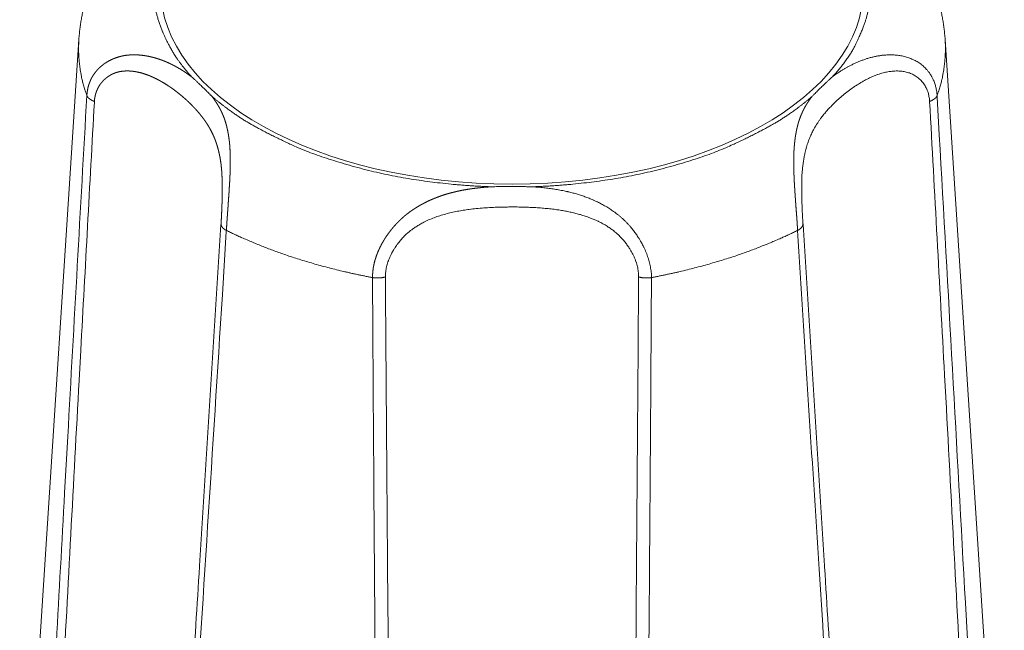
# Model space of a CAD drawing. Units: millimetres. Extents: x -612 to 3782, y -4661 to 6456.
# Drawn here: x 226 to 239, y 2557 to 2565 of the extents above; entities that cross this region are included whole.
import ezdxf

# ---------------------------------------------------------------- set-up
doc = ezdxf.new("R2010")
doc.units = ezdxf.units.MM
doc.header["$LTSCALE"] = 101.6
doc.layers.add('Visible (ISO)', color=7, linetype='Continuous', lineweight=50)
doc.layers.add('Visible Narrow (ISO)', color=7, linetype='Continuous', lineweight=18)

msp = doc.modelspace()

# ---------------------------------------------------------------- linework, layer by layer
at = {"layer": 'Visible (ISO)', "lineweight": 5}
for p, q in [((227.242, 2564.851), (226.491, 2553.215)), ((238.232, 2564.851), (238.983, 2553.215))]:
    msp.add_line(p, q, dxfattribs=at)
at = {"layer": 'Visible (ISO)', "lineweight": 5, "flags": 128}
for points in [[(227.385, 2565.531), (227.384, 2565.531, 0.005895), (227.364, 2565.473, 0.006052), (227.346, 2565.415), (227.346, 2565.414, 0.006113), (227.328, 2565.355, 0.006167), (227.312, 2565.295, 0.006224), (227.298, 2565.235, 0.006267), (227.285, 2565.174, 0.006315), (227.273, 2565.113, 0.00635), (227.263, 2565.052, 0.006385), (227.255, 2564.99, 0.006411), (227.248, 2564.929), (227.248, 2564.925, 0.008043), (227.242, 2564.855), (227.242, 2564.851), (227.242, 2564.851)], [(238.232, 2564.851), (238.232, 2564.855, 0.008042), (238.226, 2564.925), (238.225, 2564.929, 0.006413), (238.219, 2564.99, 0.006384), (238.21, 2565.052, 0.006351), (238.2, 2565.113, 0.006314), (238.189, 2565.174, 0.006268), (238.176, 2565.235, 0.006224), (238.161, 2565.295, 0.006167), (238.145, 2565.355, 0.006114), (238.128, 2565.414), (238.128, 2565.415, 0.006051), (238.109, 2565.473), (238.109, 2565.473, 0.005893), (238.089, 2565.531), (238.089, 2565.531)], [(228.672, 2564.378, -0.001394), (228.692, 2564.36), (228.695, 2564.357, -0.00207), (228.722, 2564.333), (228.722, 2564.332, -0.001299), (228.749, 2564.307), (228.75, 2564.306, -0.001934), (228.778, 2564.28), (228.782, 2564.275, -0.002209), (228.819, 2564.24), (228.826, 2564.233, -0.002723), (228.861, 2564.199), (228.866, 2564.193, -0.001569), (228.89, 2564.17), (228.891, 2564.168, -0.00169), (228.912, 2564.147), (228.914, 2564.146, -0.001341), (228.931, 2564.128), (228.931, 2564.128)], [(236.543, 2564.128), (236.545, 2564.13, -0.002238), (236.57, 2564.156), (236.572, 2564.158, -0.00137), (236.593, 2564.179, -0.001335), (236.613, 2564.199), (236.615, 2564.201, -0.001732), (236.64, 2564.226), (236.648, 2564.234, -0.002921), (236.689, 2564.273), (236.698, 2564.282, -0.002208), (236.73, 2564.312), (236.733, 2564.315, -0.001523), (236.758, 2564.339), (236.76, 2564.34, -0.001638), (236.782, 2564.36), (236.783, 2564.362, -0.001245), (236.801, 2564.378), (236.801, 2564.378)], [(232.478, 2562.982, -0.000738), (232.511, 2562.983), (232.517, 2562.983, -0.001083), (232.561, 2562.984), (232.567, 2562.984, -0.00092), (232.622, 2562.984), (232.626, 2562.984, -0.001057), (232.691, 2562.984, -0.000743), (232.755, 2562.985), (232.76, 2562.985, -0.00124), (232.828, 2562.984), (232.839, 2562.984, -0.000774), (232.886, 2562.984, -0.000837), (232.934, 2562.983), (232.937, 2562.983, -0.001327), (232.992, 2562.983), (232.996, 2562.982), (232.996, 2562.982)], [(228.773, 2558.165, -0.00022), (228.582, 2555.17), (228.558, 2554.803, -0.000362), (228.317, 2551.074), (228.292, 2550.695), (228.291, 2550.683)], [(237.183, 2550.683), (237.157, 2551.074, -0.000361), (236.915, 2554.803), (236.891, 2555.182, -0.00022), (236.702, 2558.153), (236.701, 2558.165)]]:
    msp.add_lwpolyline(points, format="xyb", dxfattribs=at)
at = {"layer": 'Visible Narrow (ISO)', "lineweight": 5, "flags": 128}
for points in [[(238.13, 2564.141), (238.13, 2564.142, 0.010375), (238.128, 2564.168, 0.011105), (238.125, 2564.193), (238.125, 2564.194, 0.011203), (238.12, 2564.22), (238.12, 2564.22, 0.011351), (238.115, 2564.245), (238.115, 2564.245, 0.011552), (238.108, 2564.27), (238.108, 2564.27, 0.011804), (238.101, 2564.295, 0.012151), (238.092, 2564.319), (238.091, 2564.32, 0.01286), (238.082, 2564.342), (238.081, 2564.343, 0.009775), (238.073, 2564.361, 0.00971), (238.064, 2564.379), (238.061, 2564.383, 0.019215), (238.046, 2564.408), (238.043, 2564.412, 0.018968), (238.021, 2564.444), (238.02, 2564.444, 0.018765), (237.996, 2564.473), (237.993, 2564.477, 0.01863), (237.973, 2564.497, 0.009283), (237.952, 2564.517), (237.952, 2564.517, 0.018928), (237.93, 2564.535), (237.926, 2564.538, 0.014248), (237.902, 2564.555), (237.901, 2564.555, 0.013843), (237.876, 2564.571), (237.876, 2564.571, 0.013409), (237.851, 2564.585), (237.851, 2564.585, 0.012957), (237.824, 2564.598), (237.824, 2564.598, 0.012496), (237.797, 2564.61), (237.797, 2564.61, 0.012038), (237.77, 2564.62), (237.77, 2564.62, 0.011591), (237.742, 2564.629, 0.011161), (237.714, 2564.637), (237.714, 2564.637, 0.010755), (237.685, 2564.643), (237.685, 2564.643, 0.010378), (237.657, 2564.648), (237.657, 2564.648, 0.010031), (237.628, 2564.652), (237.628, 2564.652, 0.009719), (237.599, 2564.655), (237.599, 2564.655, 0.009442), (237.57, 2564.657, 0.009261), (237.541, 2564.658), (237.536, 2564.658, 0.014104), (237.497, 2564.657), (237.491, 2564.656, 0.012241), (237.446, 2564.653), (237.446, 2564.653, 0.01171), (237.402, 2564.647), (237.402, 2564.647, 0.011162), (237.358, 2564.64), (237.358, 2564.64, 0.01061), (237.315, 2564.63), (237.315, 2564.63, 0.010063), (237.272, 2564.619), (237.272, 2564.619, 0.009527), (237.23, 2564.606), (237.23, 2564.606, 0.009007), (237.189, 2564.592), (237.189, 2564.592, 0.008507), (237.149, 2564.577), (237.148, 2564.577, 0.00803), (237.109, 2564.56), (237.109, 2564.56, 0.007576), (237.07, 2564.542), (237.07, 2564.542, 0.007146), (237.032, 2564.523), (237.032, 2564.523, 0.006747), (236.995, 2564.504), (236.993, 2564.503, 0.006343), (236.961, 2564.484, 0.004536), (236.93, 2564.466), (236.927, 2564.464, 0.008333), (236.891, 2564.441), (236.886, 2564.438, 0.009169), (236.843, 2564.409), (236.843, 2564.409, 0.009654), (236.802, 2564.379), (236.801, 2564.378)], [(236.429, 2562.51), (236.428, 2562.512, -0.001839), (236.423, 2562.611), (236.422, 2562.621, -0.002815), (236.418, 2562.699), (236.418, 2562.711, -0.001779), (236.416, 2562.764, -0.00204), (236.414, 2562.817), (236.414, 2562.817, -0.002354), (236.413, 2562.87), (236.413, 2562.87, -0.002715), (236.412, 2562.923), (236.412, 2562.924, -0.003136), (236.412, 2562.976, -0.003612), (236.412, 2563.029), (236.413, 2563.034, -0.005447), (236.414, 2563.086), (236.414, 2563.092, -0.004561), (236.416, 2563.134), (236.416, 2563.134, -0.004945), (236.419, 2563.176, -0.005088), (236.423, 2563.217), (236.424, 2563.227, -0.011067), (236.431, 2563.285), (236.431, 2563.286, -0.005824), (236.44, 2563.341, -0.012317), (236.45, 2563.395), (236.452, 2563.404, -0.013094), (236.469, 2563.47), (236.469, 2563.471, -0.013691), (236.488, 2563.534), (236.488, 2563.535, -0.014075), (236.51, 2563.594), (236.51, 2563.595, -0.014208), (236.535, 2563.651), (236.535, 2563.652, -0.014041), (236.562, 2563.706), (236.566, 2563.713, -0.013552), (236.588, 2563.752), (236.59, 2563.755, -0.006533), (236.61, 2563.787, -0.009357), (236.631, 2563.818, -0.00603), (236.652, 2563.848), (236.659, 2563.857, -0.014054), (236.695, 2563.903), (236.704, 2563.914, -0.007773), (236.737, 2563.952, -0.007727), (236.771, 2563.99), (236.78, 2563.999, -0.015039), (236.834, 2564.054), (236.834, 2564.054, -0.007405), (236.892, 2564.107), (236.892, 2564.107, -0.014485), (236.953, 2564.159), (236.953, 2564.159, -0.007146), (237.017, 2564.208), (237.02, 2564.21, -0.013913), (237.083, 2564.254), (237.096, 2564.263, -0.006494), (237.134, 2564.287, -0.007183), (237.172, 2564.311), (237.172, 2564.311, -0.007896), (237.211, 2564.333), (237.211, 2564.333, -0.008665), (237.251, 2564.354, -0.009494), (237.292, 2564.373), (237.292, 2564.373, -0.010386), (237.333, 2564.391), (237.333, 2564.391, -0.01134), (237.375, 2564.407), (237.38, 2564.409, -0.012396), (237.412, 2564.419), (237.412, 2564.419, -0.006536), (237.444, 2564.429, -0.013946), (237.477, 2564.436), (237.488, 2564.439, -0.015107), (237.521, 2564.445), (237.526, 2564.446, -0.007969), (237.548, 2564.448, -0.008075), (237.57, 2564.451), (237.576, 2564.451, -0.019852), (237.61, 2564.453), (237.616, 2564.453, -0.01267), (237.644, 2564.452), (237.644, 2564.452, -0.013214), (237.672, 2564.45), (237.672, 2564.45, -0.013863), (237.699, 2564.447), (237.699, 2564.447, -0.014567), (237.726, 2564.442), (237.726, 2564.442, -0.015315), (237.753, 2564.435), (237.753, 2564.435, -0.01609), (237.779, 2564.427, -0.016869), (237.804, 2564.417, -0.017626), (237.829, 2564.405), (237.829, 2564.405, -0.01833), (237.853, 2564.392), (237.853, 2564.392, -0.018968), (237.876, 2564.376), (237.879, 2564.374, -0.023454), (237.899, 2564.358, -0.01222), (237.918, 2564.341), (237.919, 2564.341, -0.024288), (237.937, 2564.321), (237.937, 2564.321, -0.012153), (237.954, 2564.3), (237.954, 2564.3, -0.024241), (237.97, 2564.278), (237.97, 2564.277, -0.012142), (237.984, 2564.254), (237.984, 2564.253, -0.02438), (237.997, 2564.228), (238, 2564.221, -0.022413), (238.011, 2564.193), (238.012, 2564.19, -0.014306), (238.019, 2564.166, -0.013845), (238.025, 2564.142), (238.025, 2564.142, -0.013472), (238.029, 2564.117), (238.03, 2564.117, -0.013195), (238.033, 2564.092), (238.033, 2564.092, -0.012207), (238.035, 2564.067), (238.035, 2564.066)], [(227.343, 2564.141, 0.000263), (227.101, 2559.811), (227.061, 2559.094, 0.000353), (226.854, 2555.305), (226.815, 2554.575, 0.000171), (226.69, 2552.247), (226.688, 2552.21)], [(238.786, 2552.21, 0.000354), (238.514, 2557.234), (238.489, 2557.696, 0.000433), (238.158, 2563.643), (238.131, 2564.122), (238.13, 2564.141)], [(226.802, 2552.135, -0.000355), (227.017, 2556.264), (227.035, 2556.61, -0.000361), (227.245, 2560.523), (227.266, 2560.906, -0.000222), (227.438, 2564.053), (227.439, 2564.066)], [(238.035, 2564.066, -0.000243), (238.225, 2560.59), (238.248, 2560.172, -0.000402), (238.473, 2555.944), (238.496, 2555.506, -0.000298), (238.671, 2552.153), (238.672, 2552.135)], [(234.507, 2561.829), (234.507, 2561.837, 0.01798), (234.505, 2561.878), (234.505, 2561.881, 0.011169), (234.501, 2561.915, 0.010676), (234.496, 2561.947), (234.496, 2561.948, 0.010184), (234.49, 2561.981), (234.49, 2561.981, 0.009733), (234.483, 2562.014), (234.483, 2562.014, 0.009325), (234.474, 2562.048), (234.474, 2562.048, 0.008958), (234.463, 2562.081), (234.463, 2562.081, 0.008631), (234.452, 2562.114), (234.452, 2562.114, 0.008344), (234.439, 2562.147), (234.439, 2562.147, 0.008094), (234.425, 2562.18), (234.425, 2562.18, 0.007919), (234.41, 2562.213), (234.406, 2562.221, 0.015258), (234.381, 2562.269), (234.376, 2562.277, 0.0148), (234.339, 2562.339), (234.334, 2562.347, 0.014635), (234.303, 2562.392), (234.303, 2562.392, 0.00731), (234.271, 2562.436), (234.271, 2562.436, 0.014872), (234.236, 2562.477), (234.23, 2562.484, 0.007607), (234.206, 2562.511), (234.206, 2562.511, 0.007751), (234.182, 2562.537), (234.182, 2562.537, 0.007943), (234.157, 2562.561), (234.156, 2562.562, 0.008224), (234.131, 2562.585, 0.008142), (234.105, 2562.608), (234.104, 2562.608, 0.007341), (234.076, 2562.631), (234.07, 2562.635, 0.011566), (234.031, 2562.665), (234.026, 2562.668, 0.011219), (233.976, 2562.702), (233.976, 2562.702, 0.01083), (233.925, 2562.734), (233.925, 2562.734, 0.010401), (233.874, 2562.763), (233.873, 2562.763, 0.009941), (233.821, 2562.789), (233.821, 2562.789, 0.009458), (233.768, 2562.813), (233.768, 2562.814, 0.008959), (233.715, 2562.836), (233.715, 2562.836, 0.008449), (233.661, 2562.856), (233.661, 2562.856, 0.007935), (233.607, 2562.874), (233.607, 2562.874, 0.007418), (233.553, 2562.891), (233.553, 2562.891, 0.006909), (233.499, 2562.906, 0.006388), (233.444, 2562.919), (233.442, 2562.92, 0.00711), (233.382, 2562.933), (233.379, 2562.933, 0.007), (233.312, 2562.946), (233.311, 2562.946, 0.00653), (233.243, 2562.957), (233.243, 2562.957, 0.006045), (233.175, 2562.966), (233.175, 2562.966, 0.005548), (233.107, 2562.973), (233.101, 2562.974, 0.005017), (233.045, 2562.979), (233.039, 2562.979, 0.002974), (232.996, 2562.982), (232.996, 2562.982)], [(231.13, 2561.837), (231.13, 2561.845, -0.022882), (231.132, 2561.884), (231.133, 2561.887, -0.014142), (231.136, 2561.919, -0.013462), (231.142, 2561.95), (231.142, 2561.95, -0.012787), (231.149, 2561.981), (231.149, 2561.981, -0.012177), (231.158, 2562.012), (231.158, 2562.012, -0.011633), (231.169, 2562.043), (231.169, 2562.044, -0.011155), (231.181, 2562.074), (231.181, 2562.074, -0.010742), (231.194, 2562.105), (231.195, 2562.105, -0.010457), (231.209, 2562.135), (231.214, 2562.143, -0.019966), (231.239, 2562.188), (231.244, 2562.195, -0.019254), (231.282, 2562.252), (231.283, 2562.252, -0.018999), (231.326, 2562.306), (231.329, 2562.31, -0.019214), (231.37, 2562.354), (231.375, 2562.359, -0.014806), (231.409, 2562.391), (231.413, 2562.394, -0.012815), (231.442, 2562.419, -0.010411), (231.473, 2562.442), (231.478, 2562.446, -0.015688), (231.52, 2562.475), (231.521, 2562.475, -0.008703), (231.566, 2562.503), (231.568, 2562.504, -0.01647), (231.619, 2562.532), (231.627, 2562.536, -0.01522), (231.696, 2562.568, -0.013921), (231.767, 2562.596, -0.012605), (231.839, 2562.62), (231.839, 2562.62, -0.011301), (231.913, 2562.641), (231.913, 2562.641, -0.010031), (231.987, 2562.659), (231.987, 2562.659, -0.0088), (232.063, 2562.674, -0.007632), (232.138, 2562.686, -0.006449), (232.214, 2562.697), (232.219, 2562.697, -0.006951), (232.304, 2562.707), (232.309, 2562.707, -0.006384), (232.404, 2562.715), (232.404, 2562.715, -0.005756), (232.5, 2562.72, -0.005135), (232.596, 2562.724), (232.608, 2562.724, -0.004482), (232.679, 2562.725, -0.001914), (232.75, 2562.726, -0.004465), (232.822, 2562.725), (232.842, 2562.725, -0.00558), (232.937, 2562.722), (232.945, 2562.721, -0.004106), (233.022, 2562.718), (233.022, 2562.718, -0.004585), (233.099, 2562.713, -0.005303), (233.175, 2562.706, -0.00601), (233.251, 2562.698), (233.252, 2562.698, -0.006731), (233.326, 2562.688), (233.33, 2562.687, -0.007085), (233.396, 2562.676), (233.399, 2562.676, -0.00663), (233.459, 2562.664, -0.00742), (233.519, 2562.651), (233.519, 2562.651, -0.008232), (233.578, 2562.636, -0.009072), (233.637, 2562.619, -0.009935), (233.695, 2562.6), (233.702, 2562.597, -0.010848), (233.745, 2562.581, -0.005717), (233.788, 2562.563, -0.012128), (233.829, 2562.544), (233.836, 2562.541, -0.012997), (233.891, 2562.512), (233.891, 2562.512, -0.013854), (233.944, 2562.481), (233.948, 2562.478, -0.01451), (233.991, 2562.449, -0.012954), (234.033, 2562.417), (234.035, 2562.416, -0.020193), (234.077, 2562.379), (234.082, 2562.375, -0.019462), (234.131, 2562.325), (234.138, 2562.318, -0.019222), (234.172, 2562.278), (234.172, 2562.278, -0.009613), (234.203, 2562.236), (234.203, 2562.235, -0.019662), (234.232, 2562.192), (234.237, 2562.184, -0.010126), (234.254, 2562.154), (234.254, 2562.154, -0.010367), (234.27, 2562.124), (234.27, 2562.124, -0.010691), (234.285, 2562.093), (234.285, 2562.093, -0.011077), (234.298, 2562.062), (234.298, 2562.062, -0.011526), (234.309, 2562.03), (234.31, 2562.03, -0.012039), (234.319, 2561.999), (234.32, 2561.999, -0.012618), (234.328, 2561.967), (234.328, 2561.967, -0.01326), (234.334, 2561.935), (234.334, 2561.935, -0.013962), (234.339, 2561.904), (234.339, 2561.904, -0.01472), (234.342, 2561.872), (234.342, 2561.872, -0.015542), (234.343, 2561.841), (234.343, 2561.837)], [(229.045, 2562.51), (229.044, 2562.501, -0.000288), (228.773, 2558.168), (228.773, 2558.165)], [(236.701, 2558.165), (236.701, 2558.168, -0.000287), (236.429, 2562.501), (236.429, 2562.51)], [(228.35, 2550.599, 0.000345), (228.637, 2554.965), (228.686, 2555.726, 0.000526), (229.062, 2561.615), (229.112, 2562.413), (229.113, 2562.427)], [(236.36, 2562.427, 0.00029), (236.633, 2558.126), (236.679, 2557.415, 0.000391), (236.922, 2553.663), (236.969, 2552.938, 0.000189), (237.121, 2550.637), (237.123, 2550.599)], [(231.247, 2549.738, -0.000436), (231.211, 2552.703), (231.206, 2553.105, -0.00064), (231.168, 2556.873), (231.165, 2557.312, -0.000569), (231.131, 2561.823), (231.13, 2561.837)], [(234.343, 2561.837, -0.000549), (234.31, 2557.441), (234.304, 2556.714, -0.00074), (234.265, 2552.874), (234.256, 2552.133, -0.000359), (234.228, 2549.776), (234.227, 2549.738)], [(230.967, 2561.829, 0.000515), (230.997, 2557.429), (231.003, 2556.702, 0.000692), (231.039, 2552.859), (231.047, 2552.117, 0.000335), (231.074, 2549.758), (231.074, 2549.72)], [(234.399, 2549.72, 0.000568), (234.445, 2553.906), (234.448, 2554.256, 0.000595), (234.482, 2558.23), (234.485, 2558.618, 0.000374), (234.506, 2561.815), (234.507, 2561.829)]]:
    msp.add_lwpolyline(points, format="xyb", dxfattribs=at)
at = {"layer": 'Visible Narrow (ISO)', "lineweight": 5}
msp.add_ellipse((232.737, 2565.509), major_axis=(4.459, 0), ratio=0.559193, dxfattribs=at)
for points in [[(228.672, 2566.669), (228.469, 2566.447), (228.284, 2566.064), (228.213, 2565.827), (228.182, 2565.584), (228.192, 2565.341), (228.244, 2565.101), (228.335, 2564.866), (228.515, 2564.552), (228.672, 2564.378)], [(236.801, 2564.378), (237.005, 2564.6), (237.189, 2564.982), (237.261, 2565.22), (237.292, 2565.463), (237.282, 2565.706), (237.23, 2565.946), (237.139, 2566.181), (236.959, 2566.495), (236.801, 2566.669)], [(227.242, 2564.851), (227.236, 2564.762), (227.243, 2564.577), (227.284, 2564.308), (227.343, 2564.141)], [(238.13, 2564.141), (238.19, 2564.308), (238.23, 2564.577), (238.238, 2564.762), (238.232, 2564.851)], [(227.343, 2564.141), (227.346, 2564.135), (227.353, 2564.123), (227.363, 2564.11), (227.377, 2564.099), (227.392, 2564.088), (227.419, 2564.073), (227.439, 2564.066)], [(228.931, 2564.128), (229.183, 2563.916), (229.648, 2563.649), (230.249, 2563.374), (231.151, 2563.121), (232.052, 2562.996), (232.478, 2562.982)], [(232.996, 2562.982), (233.422, 2562.996), (234.323, 2563.121), (235.225, 2563.373), (235.825, 2563.649), (236.291, 2563.915), (236.543, 2564.128)], [(238.035, 2564.066), (238.054, 2564.073), (238.081, 2564.088), (238.097, 2564.099), (238.11, 2564.11), (238.121, 2564.123), (238.128, 2564.135), (238.13, 2564.141)], [(229.045, 2562.51), (229.045, 2562.503), (229.049, 2562.489), (229.055, 2562.476), (229.064, 2562.464), (229.076, 2562.452), (229.09, 2562.441), (229.105, 2562.431), (229.113, 2562.427)], [(236.36, 2562.427), (236.368, 2562.431), (236.384, 2562.441), (236.399, 2562.453), (236.412, 2562.467), (236.42, 2562.479), (236.426, 2562.492), (236.428, 2562.505), (236.429, 2562.51)], [(229.113, 2562.427), (229.359, 2562.307), (229.947, 2562.081), (230.625, 2561.893), (230.967, 2561.829)], [(234.507, 2561.829), (234.848, 2561.893), (235.527, 2562.081), (236.115, 2562.307), (236.36, 2562.427)], [(230.967, 2561.829), (230.989, 2561.825), (231.04, 2561.823), (231.088, 2561.827), (231.119, 2561.834), (231.13, 2561.837)], [(234.343, 2561.837), (234.358, 2561.833), (234.399, 2561.825), (234.454, 2561.823), (234.494, 2561.827), (234.507, 2561.829)]]:
    msp.add_open_spline(points, degree=2, dxfattribs=at)
for points, weights, knots in [([(228.672, 2564.378), (228.672, 2564.379), (228.671, 2564.379), (228.65, 2564.395), (228.628, 2564.41), (228.607, 2564.425), (228.585, 2564.44), (228.581, 2564.443), (228.577, 2564.445), (228.559, 2564.457), (228.54, 2564.469), (228.522, 2564.48), (228.503, 2564.491), (228.503, 2564.491), (228.503, 2564.491), (228.483, 2564.502), (228.464, 2564.513), (228.464, 2564.513), (228.464, 2564.513), (228.444, 2564.524), (228.424, 2564.534), (228.424, 2564.534), (228.424, 2564.534), (228.404, 2564.544), (228.383, 2564.553), (228.383, 2564.553), (228.383, 2564.553), (228.362, 2564.563), (228.341, 2564.572), (228.341, 2564.572), (228.341, 2564.572), (228.32, 2564.581), (228.298, 2564.589), (228.295, 2564.59), (228.291, 2564.592), (228.277, 2564.597), (228.262, 2564.602), (228.247, 2564.607), (228.233, 2564.611), (228.218, 2564.616), (228.203, 2564.62), (228.188, 2564.624), (228.173, 2564.628), (228.158, 2564.632), (228.143, 2564.635), (228.127, 2564.639), (228.112, 2564.642), (228.097, 2564.644), (228.081, 2564.647), (228.065, 2564.649), (228.05, 2564.651), (228.034, 2564.653), (228.018, 2564.654), (228.003, 2564.656), (227.987, 2564.657), (227.971, 2564.657), (227.955, 2564.658), (227.939, 2564.658), (227.923, 2564.658), (227.919, 2564.657), (227.915, 2564.657), (227.903, 2564.657), (227.891, 2564.656), (227.879, 2564.656), (227.865, 2564.654), (227.851, 2564.653), (227.837, 2564.651), (227.832, 2564.65), (227.827, 2564.65), (227.814, 2564.648), (227.802, 2564.645), (227.79, 2564.643), (227.778, 2564.64), (227.766, 2564.637), (227.754, 2564.634), (227.742, 2564.63), (227.73, 2564.626), (227.718, 2564.622), (227.706, 2564.618), (227.694, 2564.614), (227.682, 2564.609), (227.671, 2564.604), (227.659, 2564.599), (227.648, 2564.593), (227.637, 2564.588), (227.625, 2564.582), (227.614, 2564.576), (227.603, 2564.569), (227.593, 2564.563), (227.582, 2564.556), (227.571, 2564.549), (227.561, 2564.542), (227.551, 2564.534), (227.541, 2564.526), (227.531, 2564.518), (227.521, 2564.51), (227.512, 2564.502), (227.502, 2564.493), (227.493, 2564.484), (227.484, 2564.475), (227.475, 2564.465), (227.467, 2564.456), (227.459, 2564.446), (227.451, 2564.436), (227.443, 2564.426), (227.435, 2564.415), (227.428, 2564.404), (227.421, 2564.394), (227.414, 2564.382), (227.414, 2564.382), (227.414, 2564.382), (227.407, 2564.371), (227.401, 2564.359), (227.401, 2564.359), (227.401, 2564.359), (227.395, 2564.348), (227.39, 2564.336), (227.39, 2564.335), (227.39, 2564.335), (227.384, 2564.323), (227.379, 2564.311), (227.379, 2564.31), (227.379, 2564.309), (227.373, 2564.295), (227.368, 2564.28), (227.368, 2564.279), (227.368, 2564.278), (227.364, 2564.265), (227.36, 2564.252), (227.357, 2564.24), (227.354, 2564.227), (227.354, 2564.225), (227.354, 2564.224), (227.351, 2564.208), (227.348, 2564.192), (227.348, 2564.19), (227.348, 2564.188), (227.346, 2564.176), (227.345, 2564.165), (227.345, 2564.164), (227.345, 2564.164), (227.344, 2564.153), (227.343, 2564.142), (227.343, 2564.141), (227.343, 2564.141)], [1, 1, 1, 0.99990557432, 1, 0.99986271814, 1, 1, 1, 0.999842903283, 1, 0.999957051587, 1, 1, 1, 0.99980672422, 1, 1, 1, 0.999946836673, 1, 1, 1, 0.999759783216, 1, 1, 1, 0.999933761312, 1, 1, 1, 0.99970033528, 1, 1, 1, 0.999916090608, 1, 0.999910408792, 1, 0.999903752332, 1, 0.999896729961, 1, 0.999889368366, 1, 0.999881706904, 1, 0.999873799238, 1, 0.999865714695, 1, 0.999857539133, 1, 0.999849375108, 1, 0.999841340761, 1, 0.999833234594, 1, 1, 1, 0.99972927619, 1, 1, 1, 0.999213667444, 1, 1, 1, 0.999808176607, 1, 0.999808343609, 1, 0.999808098633, 1, 0.999806650087, 1, 0.999804048557, 1, 0.999800301772, 1, 0.999795425833, 1, 0.999789436097, 1, 0.999782352073, 1, 0.9997742022, 1, 0.999765029476, 1, 0.999754897655, 1, 0.999743897948, 1, 0.999732155817, 1, 0.999719837285, 1, 0.999707154036, 1, 0.999694366268, 1, 0.999681782231, 1, 0.99966975335, 1, 0.999658664051, 1, 1, 1, 0.999648915994, 1, 1, 1, 0.999640907043, 1, 1, 1, 0.99963465032, 1, 1, 1, 0.999424463518, 1, 1, 1, 0.999630925027, 1, 0.999709826193, 1, 1, 1, 0.99943926685, 1, 1, 1, 0.999791075241, 1, 1, 1, 0.99983327718, 1, 1, 1], [0, 0, 0, 0.00088, 0.00088, 0.035021, 0.035021, 0.06916, 0.06916, 0.075138, 0.075138, 0.103464, 0.103464, 0.131794, 0.131794, 0.132029, 0.132029, 0.160823, 0.160823, 0.160923, 0.160923, 0.189921, 0.189921, 0.190094, 0.190094, 0.219433, 0.219433, 0.219505, 0.219505, 0.248994, 0.248994, 0.249119, 0.249119, 0.278852, 0.278852, 0.283831, 0.283831, 0.303822, 0.303822, 0.323814, 0.323814, 0.343863, 0.343863, 0.36397, 0.36397, 0.384133, 0.384133, 0.404354, 0.404354, 0.424637, 0.424637, 0.444987, 0.444987, 0.465413, 0.465413, 0.485924, 0.485924, 0.506534, 0.506534, 0.527255, 0.527255, 0.532678, 0.532678, 0.54807, 0.54807, 0.563466, 0.563466, 0.57885, 0.57885, 0.584586, 0.584586, 0.598158, 0.598158, 0.61173, 0.61173, 0.625356, 0.625356, 0.639027, 0.639027, 0.652738, 0.652738, 0.666482, 0.666482, 0.680253, 0.680253, 0.694046, 0.694046, 0.707858, 0.707858, 0.721685, 0.721685, 0.735526, 0.735526, 0.749382, 0.749382, 0.763254, 0.763254, 0.777146, 0.777146, 0.791063, 0.791063, 0.805014, 0.805014, 0.819008, 0.819008, 0.833059, 0.833059, 0.847181, 0.847181, 0.861392, 0.861392, 0.861446, 0.861446, 0.875767, 0.875767, 0.875833, 0.875833, 0.890286, 0.890286, 0.890365, 0.890365, 0.904976, 0.904976, 0.906011, 0.906011, 0.922687, 0.922687, 0.924045, 0.924045, 0.938506, 0.938506, 0.952968, 0.952968, 0.954562, 0.954562, 0.971991, 0.971991, 0.97425, 0.97425, 0.987168, 0.987168, 0.987467, 0.987467, 0.999787, 0.999787, 1, 1, 1]), ([(227.439, 2564.066), (227.439, 2564.068), (227.439, 2564.07), (227.44, 2564.083), (227.441, 2564.097), (227.441, 2564.097), (227.441, 2564.097), (227.443, 2564.11), (227.445, 2564.123), (227.445, 2564.123), (227.446, 2564.123), (227.448, 2564.136), (227.451, 2564.148), (227.451, 2564.148), (227.451, 2564.149), (227.454, 2564.161), (227.458, 2564.173), (227.458, 2564.173), (227.458, 2564.173), (227.462, 2564.185), (227.466, 2564.197), (227.466, 2564.197), (227.466, 2564.197), (227.471, 2564.208), (227.476, 2564.219), (227.476, 2564.22), (227.476, 2564.22), (227.481, 2564.231), (227.487, 2564.241), (227.487, 2564.241), (227.487, 2564.242), (227.493, 2564.252), (227.499, 2564.262), (227.499, 2564.262), (227.499, 2564.262), (227.505, 2564.273), (227.512, 2564.282), (227.519, 2564.292), (227.526, 2564.301), (227.534, 2564.311), (227.542, 2564.319), (227.549, 2564.328), (227.558, 2564.336), (227.566, 2564.345), (227.575, 2564.352), (227.583, 2564.36), (227.593, 2564.367), (227.602, 2564.374), (227.611, 2564.381), (227.621, 2564.387), (227.63, 2564.393), (227.64, 2564.399), (227.65, 2564.405), (227.66, 2564.41), (227.671, 2564.415), (227.681, 2564.42), (227.691, 2564.424), (227.702, 2564.428), (227.713, 2564.432), (227.724, 2564.435), (227.734, 2564.438), (227.745, 2564.441), (227.756, 2564.444), (227.758, 2564.444), (227.761, 2564.444), (227.768, 2564.446), (227.775, 2564.447), (227.782, 2564.448), (227.793, 2564.449), (227.804, 2564.451), (227.815, 2564.452), (227.819, 2564.452), (227.823, 2564.452), (227.836, 2564.453), (227.849, 2564.453), (227.862, 2564.453), (227.875, 2564.453), (227.887, 2564.452), (227.9, 2564.451), (227.913, 2564.45), (227.926, 2564.449), (227.939, 2564.447), (227.952, 2564.445), (227.965, 2564.443), (227.977, 2564.441), (227.99, 2564.438), (228.003, 2564.435), (228.006, 2564.435), (228.009, 2564.434), (228.029, 2564.43), (228.048, 2564.424), (228.051, 2564.423), (228.054, 2564.422), (228.079, 2564.414), (228.104, 2564.405), (228.104, 2564.405), (228.105, 2564.405), (228.13, 2564.396), (228.154, 2564.386), (228.154, 2564.386), (228.154, 2564.385), (228.179, 2564.375), (228.203, 2564.363), (228.227, 2564.352), (228.251, 2564.339), (228.251, 2564.339), (228.251, 2564.339), (228.275, 2564.326), (228.298, 2564.313), (228.321, 2564.3), (228.343, 2564.285), (228.345, 2564.284), (228.347, 2564.283), (228.374, 2564.266), (228.399, 2564.249), (228.401, 2564.247), (228.403, 2564.246), (228.43, 2564.228), (228.456, 2564.208), (228.456, 2564.208), (228.456, 2564.208), (228.482, 2564.189), (228.506, 2564.169), (228.507, 2564.169), (228.507, 2564.169), (228.531, 2564.149), (228.555, 2564.129), (228.555, 2564.129), (228.556, 2564.128), (228.579, 2564.108), (228.602, 2564.088), (228.625, 2564.067), (228.647, 2564.046), (228.648, 2564.044), (228.65, 2564.043), (228.674, 2564.019), (228.698, 2563.994), (228.698, 2563.994), (228.699, 2563.993), (228.721, 2563.969), (228.743, 2563.945), (228.744, 2563.943), (228.745, 2563.942), (228.765, 2563.92), (228.783, 2563.897), (228.785, 2563.894), (228.787, 2563.892), (228.802, 2563.874), (228.816, 2563.855), (228.83, 2563.837), (228.843, 2563.818), (228.856, 2563.799), (228.869, 2563.779), (228.881, 2563.76), (228.893, 2563.74), (228.905, 2563.72), (228.916, 2563.699), (228.917, 2563.696), (228.919, 2563.692), (228.932, 2563.668), (228.943, 2563.644), (228.945, 2563.64), (228.946, 2563.637), (228.954, 2563.619), (228.962, 2563.601), (228.969, 2563.583), (228.976, 2563.564), (228.976, 2563.564), (228.976, 2563.564), (228.983, 2563.545), (228.989, 2563.526), (228.989, 2563.526), (228.989, 2563.526), (228.995, 2563.507), (229.001, 2563.487), (229.001, 2563.487), (229.001, 2563.487), (229.007, 2563.467), (229.012, 2563.446), (229.012, 2563.445), (229.013, 2563.444), (229.017, 2563.425), (229.022, 2563.406), (229.026, 2563.388), (229.029, 2563.369), (229.029, 2563.368), (229.03, 2563.367), (229.034, 2563.346), (229.037, 2563.325), (229.037, 2563.323), (229.038, 2563.321), (229.041, 2563.297), (229.045, 2563.272), (229.045, 2563.27), (229.045, 2563.267), (229.049, 2563.239), (229.051, 2563.21), (229.052, 2563.205), (229.052, 2563.2), (229.054, 2563.182), (229.055, 2563.164), (229.056, 2563.145), (229.057, 2563.127), (229.057, 2563.125), (229.057, 2563.123), (229.059, 2563.1), (229.059, 2563.077), (229.06, 2563.073), (229.06, 2563.069), (229.061, 2563.038), (229.061, 2563.007), (229.061, 2563.007), (229.061, 2563.007), (229.061, 2562.975), (229.061, 2562.943), (229.061, 2562.943), (229.061, 2562.943), (229.061, 2562.91), (229.061, 2562.878), (229.061, 2562.878), (229.061, 2562.878), (229.06, 2562.845), (229.059, 2562.813), (229.059, 2562.813), (229.059, 2562.813), (229.058, 2562.781), (229.057, 2562.749), (229.057, 2562.749), (229.057, 2562.748), (229.056, 2562.717), (229.055, 2562.686), (229.053, 2562.654), (229.052, 2562.623), (229.051, 2562.617), (229.051, 2562.612), (229.049, 2562.569), (229.046, 2562.526), (229.046, 2562.518), (229.045, 2562.51)], [1, 1, 1, 0.999528058229, 1, 1, 1, 0.999531185059, 1, 1, 1, 0.999526401231, 1, 1, 1, 0.999524449134, 1, 1, 1, 0.999525175557, 1, 1, 1, 0.99952824421, 1, 1, 1, 0.99953323993, 1, 1, 1, 0.999539699078, 1, 1, 1, 0.999547139339, 1, 0.999555085594, 1, 0.999563090559, 1, 0.999570747544, 1, 0.999577701983, 1, 0.999583641991, 1, 0.999588332639, 1, 0.999591525306, 1, 0.999593124619, 1, 0.999592906358, 1, 0.999590898182, 1, 0.999586960588, 1, 0.999581104654, 1, 0.999574328927, 1, 1, 1, 0.999559279205, 1, 1, 1, 0.999336309132, 1, 1, 1, 0.999729626089, 1, 0.999750277951, 1, 0.999771282261, 1, 0.999791632891, 1, 0.999811016433, 1, 0.999829220079, 1, 0.999842743295, 1, 1, 1, 0.999474316281, 1, 1, 1, 0.999578911608, 1, 1, 1, 0.999662200946, 1, 1, 1, 0.999728805437, 1, 0.999781772944, 1, 1, 1, 0.999823567506, 1, 0.999856742141, 1, 1, 1, 0.999784405419, 1, 1, 1, 0.999835895847, 1, 1, 1, 0.999849091832, 1, 1, 1, 0.999861266933, 1, 1, 1, 0.999872277063, 1, 0.999887739417, 1, 1, 1, 0.999775303855, 1, 1, 1, 0.99984372877, 1, 1, 1, 0.99972747587, 1, 1, 1, 0.999862042442, 1, 0.999841484937, 1, 0.999821267043, 1, 0.999802678088, 1, 0.999786622574, 1, 1, 1, 0.999454560302, 1, 1, 1, 0.999838961549, 1, 0.999840596349, 1, 1, 1, 0.999844459451, 1, 1, 1, 0.999850191602, 1, 1, 1, 0.999857486533, 1, 1, 1, 0.999866336465, 1, 0.999928588611, 1, 1, 1, 0.999851890497, 1, 1, 1, 0.999893829123, 1, 1, 1, 0.999795929298, 1, 1, 1, 0.999942021392, 1, 0.999979393903, 1, 1, 1, 0.999939411564, 1, 1, 1, 0.999957864006, 1, 1, 1, 0.999969908544, 1, 1, 1, 0.999978225301, 1, 1, 1, 0.999984124704, 1, 1, 1, 0.999988416523, 1, 1, 1, 0.99999161869, 1, 0.999993783696, 1, 1, 1, 0.999988407846, 1, 1, 1], [0, 0, 0, 0.001597, 0.001597, 0.013559, 0.013559, 0.013685, 0.013685, 0.025396, 0.025396, 0.025507, 0.025507, 0.036995, 0.036995, 0.037094, 0.037094, 0.048385, 0.048385, 0.048471, 0.048471, 0.05959, 0.05959, 0.059665, 0.059665, 0.070633, 0.070633, 0.070699, 0.070699, 0.081536, 0.081536, 0.081593, 0.081593, 0.092316, 0.092316, 0.092365, 0.092365, 0.102991, 0.102991, 0.113532, 0.113532, 0.123999, 0.123999, 0.134403, 0.134403, 0.144751, 0.144751, 0.155051, 0.155051, 0.165307, 0.165307, 0.175524, 0.175524, 0.185707, 0.185707, 0.195859, 0.195859, 0.205983, 0.205983, 0.216083, 0.216083, 0.226163, 0.226163, 0.236227, 0.236227, 0.238073, 0.238073, 0.244446, 0.244446, 0.250823, 0.250823, 0.257195, 0.257195, 0.259518, 0.259518, 0.266861, 0.266861, 0.274205, 0.274205, 0.28156, 0.28156, 0.288934, 0.288934, 0.296332, 0.296332, 0.30376, 0.30376, 0.311221, 0.311221, 0.313125, 0.313125, 0.324389, 0.324389, 0.326316, 0.326316, 0.341433, 0.341433, 0.341489, 0.341489, 0.35672, 0.35672, 0.35676, 0.35676, 0.372071, 0.372071, 0.387391, 0.387391, 0.387436, 0.387436, 0.402668, 0.402668, 0.4179, 0.4179, 0.419194, 0.419194, 0.437014, 0.437014, 0.438392, 0.438392, 0.45679, 0.45679, 0.456898, 0.456898, 0.47508, 0.47508, 0.475196, 0.475196, 0.493145, 0.493145, 0.493339, 0.493339, 0.510901, 0.510901, 0.528463, 0.528463, 0.529617, 0.529617, 0.549154, 0.549154, 0.54952, 0.54952, 0.568327, 0.568327, 0.569255, 0.569255, 0.586204, 0.586204, 0.588064, 0.588064, 0.601295, 0.601295, 0.614489, 0.614489, 0.627685, 0.627685, 0.640883, 0.640883, 0.654125, 0.654125, 0.656381, 0.656381, 0.671875, 0.671875, 0.67406, 0.67406, 0.68519, 0.68519, 0.696319, 0.696319, 0.696431, 0.696431, 0.707785, 0.707785, 0.707914, 0.707914, 0.719525, 0.719525, 0.71967, 0.71967, 0.731571, 0.731571, 0.732362, 0.732362, 0.743327, 0.743327, 0.754293, 0.754293, 0.754877, 0.754877, 0.767009, 0.767009, 0.768013, 0.768013, 0.782153, 0.782153, 0.783799, 0.783799, 0.800035, 0.800035, 0.802946, 0.802946, 0.813362, 0.813362, 0.823778, 0.823778, 0.825047, 0.825047, 0.837999, 0.837999, 0.840367, 0.840367, 0.858054, 0.858054, 0.858271, 0.858271, 0.876393, 0.876393, 0.876532, 0.876532, 0.89493, 0.89493, 0.895011, 0.895011, 0.91348, 0.91348, 0.913585, 0.913585, 0.931845, 0.931845, 0.932031, 0.932031, 0.949919, 0.949919, 0.967806, 0.967806, 0.971106, 0.971106, 0.995592, 0.995592, 1, 1, 1]), ([(229.113, 2562.427), (229.113, 2562.428), (229.113, 2562.428), (229.115, 2562.458), (229.117, 2562.488), (229.119, 2562.518), (229.121, 2562.548), (229.121, 2562.55), (229.121, 2562.551), (229.123, 2562.584), (229.126, 2562.617), (229.126, 2562.618), (229.128, 2562.652), (229.135, 2562.739), (229.136, 2562.756), (229.138, 2562.792), (229.141, 2562.827), (229.143, 2562.862), (229.146, 2562.898), (229.146, 2562.898), (229.146, 2562.898), (229.148, 2562.933), (229.15, 2562.968), (229.15, 2562.968), (229.15, 2562.969), (229.152, 2563.003), (229.154, 2563.038), (229.155, 2563.042), (229.155, 2563.047), (229.156, 2563.072), (229.157, 2563.097), (229.157, 2563.098), (229.157, 2563.098), (229.159, 2563.123), (229.16, 2563.148), (229.16, 2563.148), (229.16, 2563.148), (229.161, 2563.172), (229.161, 2563.197), (229.161, 2563.201), (229.162, 2563.205), (229.162, 2563.221), (229.162, 2563.237), (229.163, 2563.253), (229.163, 2563.268), (229.163, 2563.269), (229.163, 2563.27), (229.163, 2563.287), (229.163, 2563.304), (229.163, 2563.309), (229.163, 2563.313), (229.163, 2563.333), (229.163, 2563.352), (229.163, 2563.353), (229.163, 2563.353), (229.162, 2563.372), (229.162, 2563.391), (229.161, 2563.41), (229.161, 2563.429), (229.16, 2563.432), (229.16, 2563.435), (229.159, 2563.459), (229.157, 2563.482), (229.157, 2563.482), (229.157, 2563.483), (229.156, 2563.506), (229.154, 2563.528), (229.154, 2563.529), (229.154, 2563.529), (229.152, 2563.551), (229.149, 2563.573), (229.149, 2563.573), (229.149, 2563.573), (229.146, 2563.595), (229.143, 2563.616), (229.143, 2563.616), (229.143, 2563.616), (229.14, 2563.637), (229.137, 2563.657), (229.137, 2563.657), (229.136, 2563.658), (229.133, 2563.677), (229.129, 2563.697), (229.129, 2563.697), (229.129, 2563.697), (229.125, 2563.716), (229.12, 2563.735), (229.12, 2563.736), (229.12, 2563.736), (229.116, 2563.754), (229.111, 2563.772), (229.111, 2563.773), (229.111, 2563.773), (229.106, 2563.791), (229.1, 2563.808), (229.1, 2563.809), (229.1, 2563.809), (229.095, 2563.826), (229.089, 2563.843), (229.083, 2563.86), (229.076, 2563.876), (229.076, 2563.878), (229.075, 2563.879), (229.067, 2563.899), (229.058, 2563.918), (229.058, 2563.92), (229.057, 2563.921), (229.048, 2563.941), (229.038, 2563.96), (229.038, 2563.96), (229.038, 2563.96), (229.028, 2563.979), (229.018, 2563.998), (229.007, 2564.017), (228.996, 2564.035), (228.985, 2564.053), (228.973, 2564.071), (228.972, 2564.072), (228.97, 2564.074), (228.961, 2564.088), (228.95, 2564.103), (228.949, 2564.104), (228.948, 2564.106), (228.94, 2564.117), (228.931, 2564.128)], [1, 1, 1, 0.999995889374, 1, 0.999997538204, 1, 1, 1, 0.999999157129, 1, 1, 1, 1, 1, 0.999999330729, 1, 0.999998443144, 1, 1, 1, 0.999996759201, 1, 1, 1, 0.999994201228, 1, 1, 1, 0.999990156522, 1, 1, 1, 0.999996734085, 1, 1, 1, 0.999980459315, 1, 1, 1, 0.999993118507, 1, 0.99999172664, 1, 1, 1, 0.999982898761, 1, 1, 1, 0.99995560224, 1, 1, 1, 0.999988457223, 1, 0.999947805214, 1, 1, 1, 0.999939471336, 1, 1, 1, 0.999930364332, 1, 1, 1, 0.999920344149, 1, 1, 1, 0.99990947057, 1, 1, 1, 0.999897863092, 1, 1, 1, 0.999885711768, 1, 1, 1, 0.99987328955, 1, 1, 1, 0.999860938752, 1, 1, 1, 0.999849134405, 1, 1, 1, 0.999838157465, 1, 0.999837482792, 1, 1, 1, 0.999686280724, 1, 1, 1, 0.999752628422, 1, 1, 1, 0.999758705749, 1, 0.999769704685, 1, 0.999784960009, 1, 1, 1, 0.999804494465, 1, 1, 1, 0.999926649802, 1], [0, 0, 0, 0.001292, 0.001292, 0.063194, 0.063194, 0.125096, 0.125096, 0.128323, 0.128323, 0.19668, 0.19668, 0.197676, 0.268024, 0.285391, 0.285391, 0.321006, 0.321006, 0.356579, 0.356579, 0.356727, 0.356727, 0.392004, 0.392004, 0.392277, 0.392277, 0.427009, 0.427009, 0.431559, 0.431559, 0.45719, 0.45719, 0.457559, 0.457559, 0.482454, 0.482454, 0.482673, 0.482673, 0.507129, 0.507129, 0.51145, 0.51145, 0.527265, 0.527265, 0.543081, 0.543081, 0.543834, 0.543834, 0.561156, 0.561156, 0.565523, 0.565523, 0.585397, 0.585397, 0.585887, 0.585887, 0.604783, 0.604783, 0.623679, 0.623679, 0.626923, 0.626923, 0.650596, 0.650596, 0.651001, 0.651001, 0.673864, 0.673864, 0.674246, 0.674246, 0.696345, 0.696345, 0.696703, 0.696703, 0.718087, 0.718087, 0.71842, 0.71842, 0.739137, 0.739137, 0.739445, 0.739445, 0.759545, 0.759545, 0.759827, 0.759827, 0.779362, 0.779362, 0.779618, 0.779618, 0.798641, 0.798641, 0.79887, 0.79887, 0.817435, 0.817435, 0.817741, 0.817741, 0.835693, 0.835693, 0.853646, 0.853646, 0.855269, 0.855269, 0.876462, 0.876462, 0.878329, 0.878329, 0.900013, 0.900013, 0.900084, 0.900084, 0.921626, 0.921626, 0.943112, 0.943112, 0.964599, 0.964599, 0.966518, 0.966518, 0.984219, 0.984219, 0.986141, 0.986141, 1, 1, 1]), ([(236.543, 2564.128), (236.541, 2564.126), (236.54, 2564.124), (236.528, 2564.109), (236.516, 2564.093), (236.515, 2564.091), (236.513, 2564.088), (236.505, 2564.077), (236.497, 2564.065), (236.49, 2564.054), (236.482, 2564.042), (236.48, 2564.039), (236.478, 2564.036), (236.467, 2564.019), (236.457, 2564), (236.453, 2563.993), (236.449, 2563.987), (236.439, 2563.968), (236.43, 2563.949), (236.421, 2563.931), (236.413, 2563.911), (236.413, 2563.911), (236.413, 2563.911), (236.404, 2563.891), (236.396, 2563.871), (236.395, 2563.868), (236.394, 2563.865), (236.389, 2563.851), (236.384, 2563.837), (236.379, 2563.823), (236.375, 2563.809), (236.375, 2563.809), (236.375, 2563.809), (236.37, 2563.795), (236.366, 2563.78), (236.366, 2563.78), (236.366, 2563.78), (236.362, 2563.765), (236.358, 2563.751), (236.358, 2563.748), (236.357, 2563.744), (236.352, 2563.724), (236.347, 2563.703), (236.347, 2563.7), (236.346, 2563.697), (236.343, 2563.681), (236.34, 2563.664), (236.337, 2563.648), (236.334, 2563.632), (236.334, 2563.631), (236.334, 2563.631), (236.331, 2563.615), (236.329, 2563.598), (236.329, 2563.598), (236.329, 2563.597), (236.327, 2563.58), (236.325, 2563.563), (236.325, 2563.563), (236.325, 2563.562), (236.323, 2563.545), (236.321, 2563.527), (236.321, 2563.527), (236.321, 2563.527), (236.319, 2563.508), (236.318, 2563.49), (236.318, 2563.49), (236.318, 2563.49), (236.316, 2563.471), (236.315, 2563.452), (236.315, 2563.452), (236.315, 2563.451), (236.314, 2563.432), (236.313, 2563.413), (236.313, 2563.412), (236.313, 2563.412), (236.312, 2563.392), (236.312, 2563.372), (236.312, 2563.372), (236.312, 2563.372), (236.311, 2563.351), (236.311, 2563.331), (236.311, 2563.33), (236.311, 2563.33), (236.311, 2563.309), (236.311, 2563.288), (236.311, 2563.288), (236.311, 2563.287), (236.311, 2563.266), (236.311, 2563.244), (236.311, 2563.239), (236.311, 2563.235), (236.312, 2563.205), (236.313, 2563.174), (236.313, 2563.169), (236.313, 2563.164), (236.314, 2563.135), (236.316, 2563.106), (236.316, 2563.106), (236.316, 2563.105), (236.317, 2563.077), (236.318, 2563.049), (236.32, 2563.021), (236.322, 2562.993), (236.322, 2562.993), (236.322, 2562.992), (236.323, 2562.964), (236.325, 2562.935), (236.325, 2562.935), (236.325, 2562.935), (236.327, 2562.906), (236.329, 2562.877), (236.329, 2562.877), (236.329, 2562.877), (236.331, 2562.848), (236.333, 2562.819), (236.335, 2562.79), (236.337, 2562.76), (236.339, 2562.732), (236.348, 2562.618), (236.35, 2562.589), (236.35, 2562.589), (236.352, 2562.562), (236.354, 2562.535), (236.354, 2562.535), (236.354, 2562.534), (236.355, 2562.508), (236.357, 2562.482), (236.357, 2562.482), (236.357, 2562.482), (236.359, 2562.456), (236.36, 2562.43), (236.36, 2562.429), (236.36, 2562.427)], [1, 1, 1, 0.999712501373, 1, 1, 1, 0.999890168464, 1, 0.999940276975, 1, 1, 1, 0.999519485331, 1, 1, 1, 0.999563454815, 1, 0.999889508158, 1, 1, 1, 0.999574296128, 1, 1, 1, 0.999898391505, 1, 0.999902107296, 1, 1, 1, 0.999907014292, 1, 1, 1, 0.999910904636, 1, 1, 1, 0.999757896652, 1, 1, 1, 0.999929196092, 1, 0.999934611657, 1, 1, 1, 0.999940454747, 1, 1, 1, 0.999946067854, 1, 1, 1, 0.999951399604, 1, 1, 1, 0.99995640727, 1, 1, 1, 0.999961064438, 1, 1, 1, 0.999965358424, 1, 1, 1, 0.999969287723, 1, 1, 1, 0.999972859293, 1, 1, 1, 0.999976087282, 1, 1, 1, 0.99997842725, 1, 1, 1, 0.999949942454, 1, 1, 1, 0.999986165188, 1, 1, 1, 0.999992774949, 1, 0.999995253824, 1, 1, 1, 0.999997018835, 1, 1, 1, 0.999998261381, 1, 1, 1, 0.999999118933, 1, 0.99999954258, 1, 1, 1, 1, 1, 0.999999105669, 1, 1, 1, 0.999997992075, 1, 1, 1, 0.999996058095, 1, 1, 1], [0, 0, 0, 0.002048, 0.002048, 0.020221, 0.020221, 0.022843, 0.022843, 0.035775, 0.035775, 0.048706, 0.048706, 0.051941, 0.051941, 0.071335, 0.071335, 0.078568, 0.078568, 0.098023, 0.098023, 0.117483, 0.117483, 0.117664, 0.117664, 0.137479, 0.137479, 0.140799, 0.140799, 0.154459, 0.154459, 0.168118, 0.168118, 0.168233, 0.168233, 0.182121, 0.182121, 0.18225, 0.18225, 0.196395, 0.196395, 0.199323, 0.199323, 0.219322, 0.219322, 0.22209, 0.22209, 0.237432, 0.237432, 0.252775, 0.252775, 0.252965, 0.252965, 0.268688, 0.268688, 0.26889, 0.26889, 0.285018, 0.285018, 0.285233, 0.285233, 0.30179, 0.30179, 0.302016, 0.302016, 0.319026, 0.319026, 0.319264, 0.319264, 0.33675, 0.33675, 0.336999, 0.336999, 0.354984, 0.354984, 0.355245, 0.355245, 0.37375, 0.37375, 0.374022, 0.374022, 0.39307, 0.39307, 0.393352, 0.393352, 0.412965, 0.412965, 0.413257, 0.413257, 0.433454, 0.433454, 0.43752, 0.43752, 0.465849, 0.465849, 0.470367, 0.470367, 0.497416, 0.497416, 0.497882, 0.497882, 0.523998, 0.523998, 0.550115, 0.550115, 0.55035, 0.55035, 0.576937, 0.576937, 0.5771, 0.5771, 0.604012, 0.604012, 0.604102, 0.604102, 0.631195, 0.631195, 0.658324, 0.658324, 0.684834, 0.764983, 0.766055, 0.766055, 0.84406, 0.84406, 0.845357, 0.845357, 0.920767, 0.920767, 0.921472, 0.921472, 0.995472, 0.995472, 1, 1, 1]), ([(232.478, 2562.982), (232.447, 2562.98), (232.417, 2562.978), (232.414, 2562.978), (232.411, 2562.978), (232.381, 2562.975), (232.35, 2562.972), (232.319, 2562.969), (232.288, 2562.965), (232.288, 2562.965), (232.288, 2562.965), (232.257, 2562.962), (232.227, 2562.957), (232.196, 2562.953), (232.165, 2562.948), (232.165, 2562.948), (232.165, 2562.948), (232.134, 2562.943), (232.103, 2562.937), (232.072, 2562.931), (232.042, 2562.924), (232.042, 2562.924), (232.042, 2562.924), (232.011, 2562.917), (231.98, 2562.909), (231.975, 2562.908), (231.97, 2562.907), (231.95, 2562.901), (231.93, 2562.896), (231.909, 2562.89), (231.889, 2562.884), (231.869, 2562.877), (231.849, 2562.871), (231.844, 2562.869), (231.839, 2562.867), (231.808, 2562.857), (231.779, 2562.845), (231.779, 2562.845), (231.778, 2562.845), (231.749, 2562.833), (231.719, 2562.821), (231.719, 2562.821), (231.719, 2562.821), (231.689, 2562.808), (231.66, 2562.794), (231.66, 2562.794), (231.66, 2562.794), (231.631, 2562.779), (231.602, 2562.764), (231.601, 2562.764), (231.601, 2562.764), (231.572, 2562.748), (231.544, 2562.731), (231.539, 2562.728), (231.534, 2562.725), (231.515, 2562.714), (231.496, 2562.701), (231.493, 2562.699), (231.489, 2562.697), (231.477, 2562.689), (231.466, 2562.681), (231.455, 2562.673), (231.438, 2562.662), (231.422, 2562.65), (231.407, 2562.638), (231.404, 2562.636), (231.402, 2562.634), (231.381, 2562.617), (231.361, 2562.6), (231.361, 2562.6), (231.361, 2562.6), (231.341, 2562.582), (231.321, 2562.564), (231.318, 2562.561), (231.315, 2562.557), (231.289, 2562.532), (231.264, 2562.506), (231.261, 2562.502), (231.258, 2562.499), (231.239, 2562.479), (231.222, 2562.457), (231.204, 2562.436), (231.187, 2562.414), (231.187, 2562.414), (231.187, 2562.414), (231.17, 2562.392), (231.155, 2562.37), (231.152, 2562.366), (231.149, 2562.362), (231.139, 2562.347), (231.129, 2562.331), (231.119, 2562.316), (231.11, 2562.3), (231.1, 2562.284), (231.091, 2562.268), (231.082, 2562.253), (231.074, 2562.236), (231.066, 2562.22), (231.058, 2562.204), (231.05, 2562.187), (231.043, 2562.171), (231.035, 2562.154), (231.029, 2562.137), (231.029, 2562.137), (231.029, 2562.137), (231.022, 2562.121), (231.016, 2562.104), (231.016, 2562.104), (231.016, 2562.104), (231.01, 2562.087), (231.005, 2562.07), (231, 2562.053), (230.995, 2562.036), (230.994, 2562.034), (230.994, 2562.032), (230.988, 2562.01), (230.984, 2561.989), (230.983, 2561.986), (230.983, 2561.984), (230.979, 2561.967), (230.977, 2561.951), (230.977, 2561.95), (230.977, 2561.949), (230.974, 2561.935), (230.973, 2561.921), (230.973, 2561.921), (230.973, 2561.92), (230.971, 2561.907), (230.97, 2561.893), (230.969, 2561.879), (230.968, 2561.865), (230.968, 2561.864), (230.968, 2561.863), (230.967, 2561.847), (230.967, 2561.831), (230.967, 2561.83), (230.967, 2561.829)], [1, 0.999982178489, 1, 1, 1, 0.999935669509, 1, 0.999979798396, 1, 1, 1, 0.999895831191, 1, 0.999968709455, 1, 1, 1, 0.999846157863, 1, 0.999955186652, 1, 1, 1, 0.999787295715, 1, 1, 1, 0.999938417352, 1, 0.999933441052, 1, 0.999928797615, 1, 1, 1, 0.999675591946, 1, 1, 1, 0.999910834663, 1, 1, 1, 0.999608814189, 1, 1, 1, 0.999894664055, 1, 1, 1, 0.999551494854, 1, 1, 1, 0.999881622786, 1, 1, 1, 0.999880479015, 1, 1, 1, 0.99951477422, 1, 1, 1, 0.999886952351, 1, 1, 1, 0.999570826211, 1, 1, 1, 0.999589442821, 1, 1, 1, 0.999592799277, 1, 0.999897368624, 1, 1, 1, 0.999573750451, 1, 1, 1, 0.999888297634, 1, 0.999884162468, 1, 0.999878762196, 1, 0.999872350557, 1, 0.999864850737, 1, 0.999856177439, 1, 0.999846239497, 1, 1, 1, 0.999834943739, 1, 1, 1, 0.999822200512, 1, 0.999809517207, 1, 1, 1, 0.999521123274, 1, 1, 1, 0.999764264992, 1, 1, 1, 0.999799889491, 1, 1, 1, 0.999863690127, 1, 0.999828481012, 1, 1, 1, 0.999715696517, 1, 1, 1], [0, 0, 0, 0.034439, 0.034439, 0.037322, 0.037322, 0.071984, 0.071984, 0.106648, 0.106648, 0.106733, 0.106733, 0.141564, 0.141564, 0.176473, 0.176473, 0.176545, 0.176545, 0.211594, 0.211594, 0.246715, 0.246715, 0.24679, 0.24679, 0.282055, 0.282055, 0.287942, 0.287942, 0.311599, 0.311599, 0.335255, 0.335255, 0.358983, 0.358983, 0.365014, 0.365014, 0.400794, 0.400794, 0.400867, 0.400867, 0.436802, 0.436802, 0.436986, 0.436986, 0.473279, 0.473279, 0.473388, 0.473388, 0.509909, 0.509909, 0.510179, 0.510179, 0.547226, 0.547226, 0.553435, 0.553435, 0.578711, 0.578711, 0.583597, 0.583597, 0.599103, 0.599103, 0.614611, 0.614611, 0.630112, 0.630112, 0.63258, 0.63258, 0.653022, 0.653022, 0.653217, 0.653217, 0.674043, 0.674043, 0.677668, 0.677668, 0.705743, 0.705743, 0.70939, 0.70939, 0.730805, 0.730805, 0.752226, 0.752226, 0.752268, 0.752268, 0.773769, 0.773769, 0.777362, 0.777362, 0.791688, 0.791688, 0.805986, 0.805986, 0.820246, 0.820246, 0.834456, 0.834456, 0.848607, 0.848607, 0.862688, 0.862688, 0.876694, 0.876694, 0.876735, 0.876735, 0.890659, 0.890659, 0.890702, 0.890702, 0.904541, 0.904541, 0.918379, 0.918379, 0.920097, 0.920097, 0.937143, 0.937143, 0.939278, 0.939278, 0.95206, 0.95206, 0.95287, 0.95287, 0.964032, 0.964032, 0.964218, 0.964218, 0.975009, 0.975009, 0.9858, 0.9858, 0.986667, 0.986667, 0.99919, 0.99919, 1, 1, 1])]:
    msp.add_rational_spline(points, weights, degree=2, knots=knots, dxfattribs=at)

doc.saveas('drawing.dxf')
